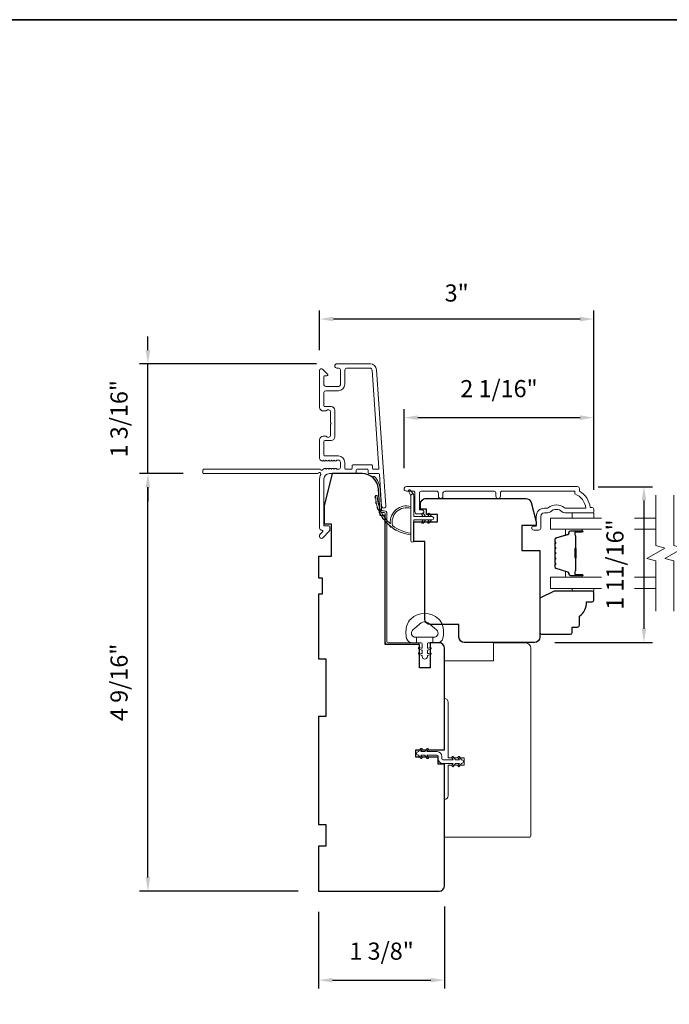
# Model space of a CAD drawing. Extents: x 3884 to 4112, y 3478 to 3578.
# Drawn here: x 3938 to 3945, y 3546 to 3557 of the extents above; entities that cross this region are included whole.
import ezdxf

# ---------------------------------------------------------------- set-up
doc = ezdxf.new("R2010")
doc.units = 0
doc.header["$LTSCALE"] = 250
doc.header["$MEASUREMENT"] = 0
doc.header["$PDMODE"] = 3
doc.header["$PDSIZE"] = -2
doc.layers.get('DEFPOINTS').update_dxf_attribs({"color": 2, "linetype": 'CONTINUOUS'})
doc.layers.add('3', color=3, linetype='CONTINUOUS')
for name, color, linetype, lineweight in [('6', 6, 'CONTINUOUS', 5), ('7', 7, 'CONTINUOUS', 9), ('8', 7, 'CONTINUOUS', 35), ('Butal', 9, 'CONTINUOUS', 15), ('Dimensions', 2, 'CONTINUOUS', 15), ('Frame & Sash Cladding', 3, 'CONTINUOUS', 15), ('Glass', 1, 'CONTINUOUS', 15), ('Jamb Liner', 230, 'CONTINUOUS', 9), ('Nylon Clip', 6, 'CONTINUOUS', 15), ('Spacer Bar', 1, 'CONTINUOUS', 9), ('Veneer', 7, 'CONTINUOUS', 5), ('Visible (ANSI)', 7, 'CONTINUOUS', 15), ('Weather-Strip', 6, 'CONTINUOUS', 9), ('Wood', 7, 'CONTINUOUS', 25)]:
    doc.layers.add(name, color=color, linetype=linetype, lineweight=lineweight)
doc.styles.add('ROMANS', font='romans')
doc.dimstyles.new('LWDEC', dxfattribs={"dimscale": 20, "dimtxt": 2.5, "dimasz": 2, "dimexe": 1.25, "dimexo": 3, "dimgap": 2, "dimtad": 1, "dimtoh": 1, "dimdec": 0, "dimzin": 11, "dimdsep": 46, "dimtxsty": 'ROMANS', "dimcen": 0, "dimdle": 1.5, "dimazin": 0, "dimtfac": 1, "dimtdec": 0, "dimtix": 1, "dimtmove": 0, "dimatfit": 3, "dimfxl": 0, "dimtzin": 0, "dimarcsym": 0})

# ---------------------------------------------------------------- blocks, each defined once
blk = doc.blocks.new('2800C')
at = {"layer": 'Veneer'}
blk.add_lwpolyline([(24.61, 4.5), (27.61, 4.5), (27.61, 3), (29.31, 3), (29.31, 1.5, -0.414214), (27.81, 0), (0, 0, -0.339454), (-1.45, 1.11), (-2.89, 6.5), (-2.89, 7.5), (-0.89, 7.5), (1.11, 7.5), (1.11, 14.5), (-3.89, 14.5), (-3.89, 38.5, -0.414214), (-2.39, 40), (17.11, 40, -0.414214), (18.61, 38.5), (18.61, 35), (26.61, 35, -0.414214), (28.11, 33.5), (28.11, 12), (31.11, 12), (31.11, 6.5), (24.61, 6.5), (24.61, 4.5), (24.61, 4.5)], format="xyb", dxfattribs=at)
blk = doc.blocks.new('*D234')
at = {"layer": 'DEFPOINTS', "color": 0}
for p in [(3939.574, 3551.764), (3940.184, 3551.764), (3941.443, 3547.197)]:
    blk.add_point(p, dxfattribs=at)
at = {"layer": 'Dimensions', "color": 0, "lineweight": -2}
for p, q in [((3939.959, 3551.764), (3939.481, 3551.764)), ((3939.574, 3547.347), (3939.574, 3551.614)), ((3941.218, 3547.197), (3939.481, 3547.197))]:
    blk.add_line(p, q, dxfattribs=at)
at = {"layer": 'Dimensions', "color": 0}
for points in [[(3939.549, 3551.614), (3939.599, 3551.614), (3939.574, 3551.764)], [(3939.549, 3547.347), (3939.599, 3547.347), (3939.574, 3547.197)]]:
    blk.add_solid(points, dxfattribs=at)
at = {"layer": 'Dimensions', "color": 0, "insert": (3939.282, 3549.481), "char_height": 0.1875, "attachment_point": 5, "rotation": 90, "style": 'ROMANS'}
blk.add_mtext('4 9/16"', dxfattribs=at)
blk = doc.blocks.new('*D235')
at = {"layer": 'DEFPOINTS', "color": 0}
for p in [(3939.574, 3552.965), (3941.643, 3552.965), (3940.184, 3551.764)]:
    blk.add_point(p, dxfattribs=at)
at = {"layer": 'Dimensions', "color": 0, "lineweight": -2}
for p, q in [((3939.574, 3553.115), (3939.574, 3553.265)), ((3941.418, 3552.965), (3939.481, 3552.965)), ((3939.574, 3551.764), (3939.574, 3552.965)), ((3939.959, 3551.764), (3939.481, 3551.764)), ((3939.574, 3551.614), (3939.574, 3551.464))]:
    blk.add_line(p, q, dxfattribs=at)
at = {"layer": 'Dimensions', "color": 0}
for points in [[(3939.549, 3553.115), (3939.599, 3553.115), (3939.574, 3552.965)], [(3939.549, 3551.614), (3939.599, 3551.614), (3939.574, 3551.764)]]:
    blk.add_solid(points, dxfattribs=at)
at = {"layer": 'Dimensions', "color": 0, "insert": (3939.282, 3552.364), "char_height": 0.1875, "attachment_point": 5, "rotation": 90, "style": 'ROMANS'}
blk.add_mtext('1 3/16"', dxfattribs=at)
blk = doc.blocks.new('*D236')
at = {"layer": 'DEFPOINTS', "color": 0}
for p in [(3944.455, 3552.376), (3942.378, 3551.598), (3944.455, 3551.36)]:
    blk.add_point(p, dxfattribs=at)
at = {"layer": 'Dimensions', "color": 0, "lineweight": -2}
for p, q in [((3942.378, 3551.823), (3942.378, 3552.47)), ((3944.455, 3551.585), (3944.455, 3552.47)), ((3942.528, 3552.376), (3944.305, 3552.376))]:
    blk.add_line(p, q, dxfattribs=at)
at = {"layer": 'Dimensions', "color": 0}
for points in [[(3942.528, 3552.401), (3942.528, 3552.351), (3942.378, 3552.376)], [(3944.305, 3552.401), (3944.305, 3552.351), (3944.455, 3552.376)]]:
    blk.add_solid(points, dxfattribs=at)
at = {"layer": 'Dimensions', "color": 0, "insert": (3943.417, 3552.669), "char_height": 0.1875, "attachment_point": 5, "style": 'ROMANS'}
blk.add_mtext('2 1/16"', dxfattribs=at)
blk = doc.blocks.new('*D237')
at = {"layer": 'DEFPOINTS', "color": 0}
for p in [(3941.454, 3553.454), (3941.454, 3552.89), (3944.455, 3551.36)]:
    blk.add_point(p, dxfattribs=at)
at = {"layer": 'Dimensions', "color": 0, "lineweight": -2}
for p, q in [((3941.454, 3553.115), (3941.454, 3553.548)), ((3944.455, 3551.585), (3944.455, 3553.548)), ((3944.305, 3553.454), (3941.604, 3553.454))]:
    blk.add_line(p, q, dxfattribs=at)
at = {"layer": 'Dimensions', "color": 0}
for points in [[(3941.604, 3553.479), (3941.604, 3553.429), (3941.454, 3553.454)], [(3944.305, 3553.479), (3944.305, 3553.429), (3944.455, 3553.454)]]:
    blk.add_solid(points, dxfattribs=at)
at = {"layer": 'Dimensions', "color": 0, "insert": (3942.954, 3553.715), "char_height": 0.1875, "attachment_point": 5, "style": 'ROMANS'}
blk.add_mtext('3"', dxfattribs=at)
blk = doc.blocks.new('*D238')
at = {"layer": 'DEFPOINTS', "color": 0}
for p in [(3942.821, 3547.256), (3941.443, 3547.197), (3942.821, 3546.224)]:
    blk.add_point(p, dxfattribs=at)
at = {"layer": 'Dimensions', "color": 0, "lineweight": -2}
for p, q in [((3942.821, 3547.031), (3942.821, 3546.131)), ((3941.443, 3546.972), (3941.443, 3546.131)), ((3941.593, 3546.224), (3942.671, 3546.224))]:
    blk.add_line(p, q, dxfattribs=at)
at = {"layer": 'Dimensions', "color": 0}
for points in [[(3941.593, 3546.249), (3941.593, 3546.199), (3941.443, 3546.224)], [(3942.671, 3546.249), (3942.671, 3546.199), (3942.821, 3546.224)]]:
    blk.add_solid(points, dxfattribs=at)
at = {"layer": 'Dimensions', "color": 0, "insert": (3942.132, 3546.517), "char_height": 0.1875, "attachment_point": 5, "style": 'ROMANS'}
blk.add_mtext('1 3/8"', dxfattribs=at)
blk = doc.blocks.new('*D223')
at = {"layer": 'DEFPOINTS', "color": 0}
for p in [(3944.276, 3551.621), (3943.805, 3549.918), (3945.004, 3549.918)]:
    blk.add_point(p, dxfattribs=at)
at = {"layer": 'Dimensions', "color": 0, "lineweight": -2}
for p, q in [((3944.501, 3551.621), (3945.098, 3551.621)), ((3945.004, 3551.471), (3945.004, 3550.068)), ((3944.03, 3549.918), (3945.098, 3549.918))]:
    blk.add_line(p, q, dxfattribs=at)
at = {"layer": 'Dimensions', "color": 0}
for points in [[(3944.979, 3551.471), (3945.029, 3551.471), (3945.004, 3551.621)], [(3944.979, 3550.068), (3945.029, 3550.068), (3945.004, 3549.918)]]:
    blk.add_solid(points, dxfattribs=at)
at = {"layer": 'Dimensions', "color": 0, "insert": (3944.711, 3550.769), "char_height": 0.1875, "attachment_point": 5, "rotation": 90, "style": 'ROMANS'}
blk.add_mtext('1 11/16"', dxfattribs=at)

msp = doc.modelspace()

# ---------------------------------------------------------------- linework, layer by layer
at = {"layer": '3'}
msp.add_line((3941.5999, 3552.11794), (3941.6, 3552.11794), dxfattribs=at)
msp.add_line((3941.5999, 3552.11794), (3941.6, 3552.11794), dxfattribs=at)
msp.add_arc((3941.59938, 3552.14746), 0.02953, 271, 271.009339, dxfattribs=at)
at = {"layer": '6'}
for points in [[(3944.45501, 3551.33573), (3944.45501, 3551.27668), (3944.21879, 3551.27668), (3944.21879, 3551.33573)], [(3944.21883, 3550.50905), (3944.21883, 3550.47913), (3944.45505, 3550.47913), (3944.45505, 3550.50905)]]:
    msp.add_lwpolyline(points, close=True, dxfattribs=at)
at = {"layer": '7', "flags": 128}
for points in [[(3945.13417, 3550.25905), (3945.13417, 3550.80966), (3945.03574, 3550.83604), (3945.23259, 3550.94969), (3945.13417, 3550.97606), (3945.13417, 3551.52668)], [(3945.33102, 3550.25905), (3945.33102, 3550.80966), (3945.23259, 3550.83604), (3945.42944, 3550.94969), (3945.33102, 3550.97606), (3945.33102, 3551.52668)]]:
    msp.add_lwpolyline(points, dxfattribs=at)
at = {"layer": '8', "linetype": 'Continuous'}
msp.add_lwpolyline([(3923.32542, 3556.72828), (3953.01469, 3556.72828), (3953.01469, 3539.65028), (3923.32542, 3539.65028)], close=True, dxfattribs=at)
at = {"layer": 'Butal'}
for points in [[(3944.3196, 3551.15463), (3944.15509, 3551.15463, 0.41421356), (3944.14525, 3551.14479), (3944.14525, 3551.09263), (3944.16928, 3551.09997, 0.32975055), (3944.17975, 3551.11412), (3944.17975, 3551.1188, -0.41421356), (3944.19982, 3551.13888), (3944.32944, 3551.13888), (3944.32944, 3551.14479, 0.41421356)], [(3944.3196, 3550.63109), (3944.15509, 3550.63109, -0.41421356), (3944.14525, 3550.64094), (3944.14525, 3550.6931), (3944.16928, 3550.68575, -0.32975055), (3944.17975, 3550.67161), (3944.17975, 3550.66692, 0.41421356), (3944.19982, 3550.64684), (3944.32944, 3550.64684), (3944.32944, 3550.64094, -0.41421356)]]:
    msp.add_lwpolyline(points, format="xyb", close=True, dxfattribs=at)
at = {"layer": 'Frame & Sash Cladding'}
msp.add_line((3941.5797, 3552.49634), (3941.58387, 3552.49634), dxfattribs=at)
msp.add_lwpolyline([(3942.00489, 3552.96485), (3941.64269, 3552.96485, 1), (3941.64269, 3552.9176), (3941.66237, 3552.9176, -0.41421356), (3941.68206, 3552.89792), (3941.68206, 3552.7365, -0.41421356), (3941.66237, 3552.71682), (3941.52064, 3552.71682, -0.41421356), (3941.50096, 3552.7365), (3941.50096, 3552.82508, -0.41421356), (3941.5108, 3552.83493), (3941.53259, 3552.83493, 0.66817864), (3941.53955, 3552.85173), (3941.48732, 3552.90396, 0.66817864), (3941.45371, 3552.89004), (3941.45371, 3552.48847, 0.41421356), (3941.49308, 3552.4491), (3941.52114, 3552.4491, 0.23993165), (3941.5291, 3552.45315, -0.72633003), (3941.57182, 3552.43926), (3941.57182, 3552.32115), (3941.58167, 3552.31131), (3941.57182, 3552.30146), (3941.57182, 3552.18335, -0.72633003), (3941.5291, 3552.16946, 0.23993165), (3941.52114, 3552.17351), (3941.49308, 3552.17351, 0.41421356), (3941.45371, 3552.13414), (3941.45371, 3551.92941, 0.21342177), (3941.46028, 3551.91474), (3941.47411, 3551.90236, 0.38196601), (3941.48723, 3551.90236), (3941.49544, 3551.9097), (3941.50364, 3551.90236, 0.38196602), (3941.51676, 3551.90236), (3941.52496, 3551.9097), (3941.53317, 3551.90236, 0.38196602), (3941.54629, 3551.90236), (3941.55449, 3551.9097), (3941.56269, 3551.90236, 0.38196602), (3941.57582, 3551.90236), (3941.58402, 3551.9097), (3941.59222, 3551.90236, 0.38196602), (3941.60534, 3551.90236), (3941.61355, 3551.9097), (3941.62175, 3551.90236, 0.38196602), (3941.63487, 3551.90236), (3941.64307, 3551.9097), (3941.66238, 3551.9097, -0.41421356), (3941.68206, 3551.89001), (3941.68206, 3551.83096, -0.41421356), (3941.66238, 3551.81127), (3941.64307, 3551.81127), (3941.63487, 3551.81861, 0.38196602), (3941.62175, 3551.81861), (3941.61355, 3551.81127), (3941.60534, 3551.81861, 0.38196602), (3941.59222, 3551.81861), (3941.58402, 3551.81127), (3941.57582, 3551.81861, 0.38196602), (3941.56269, 3551.81861), (3941.55449, 3551.81127), (3941.54629, 3551.81861, 0.38196602), (3941.53317, 3551.81861), (3941.52496, 3551.81127), (3941.51676, 3551.81861, 0.38196602), (3941.50364, 3551.81861), (3941.48675, 3551.80351, -0.56126685), (3941.46101, 3551.81127), (3940.18403, 3551.81127, 0.41421356), (3940.17419, 3551.80143), (3940.17419, 3551.77387, 0.41421356), (3940.18403, 3551.76403), (3941.43587, 3551.76403, -1.11422524), (3941.46517, 3551.75298, 0.1176834), (3941.45371, 3551.70498), (3941.45371, 3551.16877, 0.42423613), (3941.47936, 3551.14398, -0.68057977), (3941.48666, 3551.12718), (3941.4566, 3551.09712, 0.19891237), (3941.45371, 3551.09016), (3941.45371, 3551.07509, 0.66817864), (3941.48732, 3551.06117), (3941.56304, 3551.13689, 0.19891237), (3941.56592, 3551.14385), (3941.56592, 3551.18336, 0.41421356), (3941.55608, 3551.1932), (3941.50096, 3551.1932), (3941.50096, 3551.70498, -0.41421356), (3941.56001, 3551.76403), (3941.84544, 3551.76403, 0.41421356), (3941.85529, 3551.77387), (3941.85529, 3551.80146, -0.41421356), (3941.86513, 3551.81131), (3941.97611, 3551.81131, -0.41421356), (3941.98595, 3551.80146), (3941.98595, 3551.77387, 0.41421356), (3941.99579, 3551.76403), (3942.09841, 3551.76403, -0.39391048), (3942.10823, 3551.75488), (3942.13248, 3551.40808, 1), (3942.17961, 3551.41138), (3942.07559, 3552.89892, 0.39391048), (3942.00489, 3552.96485), (3942.00907, 3552.96485)], format="xyb", dxfattribs=at)
for points in [[(3941.7982, 3551.81127), (3941.73915, 3551.81127, -0.41421356), (3941.7293, 3551.82112), (3941.7293, 3551.88608, 0.41421356), (3941.65844, 3551.95694), (3941.5108, 3551.95694, -0.41421356), (3941.50096, 3551.96679), (3941.50096, 3552.11642, -0.41421356), (3941.5108, 3552.12627), (3941.5797, 3552.12627, 0.41421356), (3941.61907, 3552.16564), (3941.61907, 3552.45697, 0.41421356), (3941.5797, 3552.49634), (3941.5108, 3552.49634, -0.41421356), (3941.50096, 3552.50619), (3941.50096, 3552.64989, -0.41421356), (3941.52064, 3552.66957), (3941.65844, 3552.66957, 0.41421356), (3941.7293, 3552.74044), (3941.7293, 3552.89792, -0.41421356), (3941.74899, 3552.9176), (3942.00489, 3552.9176, -0.39391048), (3942.02846, 3552.89563), (3942.10354, 3551.82184, -0.43481237), (3942.09373, 3551.81131), (3942.04304, 3551.81131, -0.41421356), (3942.03319, 3551.82115), (3942.03319, 3551.84871, 0.41421356), (3942.02335, 3551.85855), (3941.81789, 3551.85855, 0.41421356), (3941.80804, 3551.84871), (3941.80804, 3551.82112, -0.41421356)], [(3943.43259, 3551.51684), (3943.43259, 3551.55227, -0.4142151), (3943.45227, 3551.57196), (3944.24823, 3551.57196), (3944.24823, 3551.54092, -0.28322567), (3944.36713, 3551.38495), (3944.15447, 3551.38495, -0.16543591), (3944.13046, 3551.39311, 0.34018227), (3943.95863, 3551.39311, -0.16543591), (3943.93463, 3551.38495), (3943.91358, 3551.38495, 0.41421356), (3943.825, 3551.29636), (3943.825, 3551.19006), (3943.79744, 3551.19006, 1), (3943.79744, 3551.14676), (3943.85453, 3551.14676, 0.41421356), (3943.87421, 3551.16644), (3943.87421, 3551.29636, -0.41421356), (3943.91358, 3551.33573), (3943.95288, 3551.33573, 0.19612434), (3943.98042, 3551.34697, -0.40794), (3944.10867, 3551.34697, 0.19612434), (3944.13621, 3551.33573), (3944.44508, 3551.33573, 0.41421356), (3944.45492, 3551.34558), (3944.45492, 3551.3751, 0.41421356), (3944.43523, 3551.39479), (3944.41555, 3551.39479, 0.23812491), (3944.29744, 3551.57195), (3944.29744, 3551.59951, 0.41421356), (3944.27578, 3551.62117), (3942.40286, 3551.62117, 1), (3942.40286, 3551.57195), (3942.47685, 3551.57195, -0.41521504), (3942.4966, 3551.55227), (3942.4966, 3551.3457, 0.41590856), (3942.51825, 3551.32393), (3942.57337, 3551.32393, 1), (3942.57337, 3551.36723), (3942.55337, 3551.36723, -0.41421304), (3942.5455, 3551.37511), (3942.5455, 3551.55227, -0.41421356), (3942.56518, 3551.57195), (3942.73433, 3551.57195, -0.41521584), (3942.75408, 3551.55227), (3942.75408, 3551.51684, 1), (3942.80298, 3551.51684), (3942.80298, 3551.55227, -0.41421313), (3942.82266, 3551.57195), (3943.364, 3551.57195, -0.41421203), (3943.38369, 3551.55227), (3943.38369, 3551.51684, 1)]]:
    msp.add_lwpolyline(points, format="xyb", close=True, dxfattribs=at)
at = {"layer": 'Glass', "color": 1}
for points in [[(3944.53883, 3551.15463), (3943.98261, 3551.15463), (3943.98261, 3551.27668), (3944.53883, 3551.27668)], [(3944.89923, 3551.27668), (3945.13417, 3551.27668)], [(3945.13417, 3551.15463), (3944.89923, 3551.15463)], [(3944.53883, 3550.63109), (3943.98261, 3550.63109), (3943.98261, 3550.50905), (3944.53883, 3550.50905)], [(3945.13417, 3550.63109), (3944.89923, 3550.63109)], [(3944.89923, 3550.50905), (3945.13417, 3550.50905)]]:
    msp.add_lwpolyline(points, dxfattribs=at)
at = {"layer": 'Jamb Liner'}
msp.add_lwpolyline([(3942.14191, 3551.35655, -0.39391048), (3942.13209, 3551.36571), (3942.11567, 3551.6006, 0.19617048), (3942.05001, 3551.73406, 1), (3942.03693, 3551.71934, -0.19617048), (3942.09603, 3551.59922), (3942.11246, 3551.36433, 0.39391048), (3942.14191, 3551.33687), (3942.16162, 3551.33687, -0.41421356), (3942.17146, 3551.32702), (3942.17146, 3549.92348, 0.41421356), (3942.20099, 3549.89396), (3942.52579, 3549.89396, 1), (3942.52579, 3549.91364), (3942.20099, 3549.91364, -0.41421356), (3942.19115, 3549.92348), (3942.19115, 3551.32702, 0.41421356), (3942.16162, 3551.35655)], format="xyb", close=True, dxfattribs=at)
at = {"layer": 'Nylon Clip'}
msp.add_lwpolyline([(3942.57474, 3548.66299), (3942.5605, 3548.68332), (3942.60415, 3548.68332), (3942.6265, 3548.65141, 1), (3942.64305, 3548.66299), (3942.62881, 3548.68332), (3942.74036, 3548.68332, -0.41421356), (3942.75218, 3548.67151), (3942.75218, 3548.64632, 0.41421356), (3942.80375, 3548.59474), (3942.91531, 3548.59474), (3942.90107, 3548.57441, 1), (3942.91762, 3548.56282), (3942.93997, 3548.59474), (3942.98361, 3548.59474), (3942.96938, 3548.57441, 1), (3942.98593, 3548.56282), (3943.00828, 3548.59474), (3943.00847, 3548.59474, 1), (3943.00847, 3548.63451), (3943.00828, 3548.63451), (3942.98593, 3548.66643, 1), (3942.96938, 3548.65484), (3942.98361, 3548.63451), (3942.93997, 3548.63451), (3942.91762, 3548.66643, 1), (3942.90107, 3548.65484), (3942.91531, 3548.63451), (3942.80375, 3548.63451, -0.41421356), (3942.79194, 3548.64632), (3942.79194, 3548.67151, 0.41421356), (3942.74036, 3548.72309), (3942.62881, 3548.72309), (3942.64305, 3548.74342, 1), (3942.6265, 3548.75501), (3942.60415, 3548.72309), (3942.5605, 3548.72309), (3942.57474, 3548.74342, 1), (3942.55819, 3548.75501), (3942.53584, 3548.72309), (3942.53564, 3548.72309, 1), (3942.53564, 3548.68332), (3942.53584, 3548.68332), (3942.55819, 3548.65141, 0.99999999), (3942.57474, 3548.66299)], format="xyb", dxfattribs=at)
at = {"layer": 'Spacer Bar'}
for points in [[(3944.02714, 3550.93938, -0.2262769), (3944.02899, 3550.94327), (3944.03234, 3550.94598, 0.47697553), (3944.03234, 3550.95375), (3944.02899, 3550.95646, -0.2262769), (3944.02714, 3550.96035), (3944.02714, 3550.99638, -0.2262769), (3944.02899, 3551.00027), (3944.03234, 3551.00298, 0.47697553), (3944.03234, 3551.01075), (3944.02899, 3551.01346, -0.2262769), (3944.02714, 3551.01735), (3944.02714, 3551.04193, -0.32975055), (3944.04107, 3551.06076), (3944.16939, 3551.09999, 0.32975055), (3944.18014, 3551.11451), (3944.18014, 3551.1192, -0.41421356), (3944.19982, 3551.13888), (3944.32944, 3551.13888, -1), (3944.32944, 3551.12388), (3944.25606, 3551.12388, 0.41421356), (3944.25016, 3551.11798), (3944.25016, 3551.09782), (3944.24566, 3551.09782), (3944.24566, 3551.11657, -0.41421356), (3944.25747, 3551.12838), (3944.32944, 3551.12838, 1), (3944.32944, 3551.13438), (3944.19982, 3551.13438, 0.41421356), (3944.18464, 3551.1192), (3944.18464, 3551.11451, -0.32975055), (3944.17071, 3551.09569), (3944.04238, 3551.05646, 0.32975055), (3944.03164, 3551.04193), (3944.03164, 3551.01735, 0.2262769), (3944.03182, 3551.01696), (3944.03517, 3551.01425, -0.47697553), (3944.03517, 3550.99948), (3944.03182, 3550.99677, 0.2262769), (3944.03164, 3550.99638), (3944.03164, 3550.96035, 0.2262769), (3944.03182, 3550.95996), (3944.03517, 3550.95725, -0.47697553), (3944.03517, 3550.94248), (3944.03182, 3550.93977, 0.2262769), (3944.03164, 3550.93938), (3944.03164, 3550.9034, 0.25663287), (3944.03182, 3550.90296), (3944.03517, 3550.90025, -0.47697553), (3944.03517, 3550.88548), (3944.03182, 3550.88277, 0.2262769), (3944.03164, 3550.88238), (3944.03164, 3550.8464, 0.25663287), (3944.03182, 3550.84596), (3944.03517, 3550.84325, -0.47697553), (3944.03517, 3550.82848), (3944.03182, 3550.82577, 0.2262769), (3944.03164, 3550.82538), (3944.03164, 3550.7894, 0.25663287), (3944.03182, 3550.78896), (3944.03517, 3550.78625, -0.47697553), (3944.03517, 3550.77148), (3944.03182, 3550.76877, 0.2262769), (3944.03164, 3550.76838), (3944.03164, 3550.74379, 0.32975055), (3944.04238, 3550.72927), (3944.17071, 3550.69004, -0.32975055), (3944.18464, 3550.67121), (3944.18464, 3550.66653, 0.41421356), (3944.19982, 3550.65134), (3944.32944, 3550.65134, 1), (3944.32944, 3550.65734), (3944.25747, 3550.65734, -0.41421356), (3944.24566, 3550.66915), (3944.24566, 3550.6879), (3944.25016, 3550.6879), (3944.25016, 3550.66775, 0.41421356), (3944.25606, 3550.66184), (3944.32944, 3550.66184, -1), (3944.32944, 3550.64684), (3944.19982, 3550.64684, -0.41421356), (3944.18014, 3550.66653), (3944.18014, 3550.67121, 0.32975055), (3944.16939, 3550.68573), (3944.04107, 3550.72497, -0.32975055), (3944.02714, 3550.74379), (3944.02714, 3550.76838, -0.2262769), (3944.02899, 3550.77227), (3944.03234, 3550.77498, 0.47697553), (3944.03234, 3550.78275), (3944.02899, 3550.78546, -0.2262769), (3944.02714, 3550.78935), (3944.02714, 3550.82538, -0.2262769), (3944.02899, 3550.82927), (3944.03234, 3550.83198, 0.47697553), (3944.03234, 3550.83975), (3944.02899, 3550.84246, -0.2262769), (3944.02714, 3550.84635), (3944.02714, 3550.88238, -0.2262769), (3944.02899, 3550.88627), (3944.03234, 3550.88898, 0.47697553), (3944.03234, 3550.89675), (3944.02899, 3550.89946, -0.2262769), (3944.02714, 3550.90335)], [(3944.25216, 3551.11527), (3944.25216, 3551.09041, 0.22906983), (3944.25508, 3551.08409, -0.22448136), (3944.25764, 3551.07868), (3944.25764, 3550.94951, -0.28963953), (3944.25364, 3550.94319, 0.27273596), (3944.24766, 3550.93436), (3944.24766, 3550.85137, 0.27273609), (3944.25364, 3550.84254, -0.28963953), (3944.25764, 3550.83621), (3944.25764, 3550.70705, -0.22448136), (3944.25508, 3550.70164, 0.22906983), (3944.25216, 3550.69532), (3944.25216, 3550.67046), (3944.25016, 3550.67046), (3944.25016, 3550.6953, -0.22858496), (3944.25381, 3550.70318, 0.22448136), (3944.25564, 3550.70705), (3944.25564, 3550.83621, 0.28963953), (3944.25278, 3550.84073, -0.27414127), (3944.24566, 3550.85131), (3944.24566, 3550.93442, -0.27414127), (3944.25278, 3550.945, 0.28963953), (3944.25564, 3550.94951), (3944.25564, 3551.07868, 0.22448136), (3944.25381, 3551.08254, -0.22858496), (3944.25016, 3551.09043), (3944.25016, 3551.11527)]]:
    msp.add_lwpolyline(points, format="xyb", close=True, dxfattribs=at)
msp.add_lwpolyline([(3944.25564, 3550.94948, 0.00188508), (3944.25564, 3550.94951), (3944.25564, 3551.07868, 0.22448136), (3944.25381, 3551.08254, -0.22858496), (3944.25016, 3551.09043), (3944.25016, 3551.11527), (3944.25216, 3551.11527), (3944.25216, 3551.09041, 0.22906983), (3944.25508, 3551.08409, -0.22448136), (3944.25764, 3551.07868), (3944.25764, 3550.94951, 0.21424516), (3944.25829, 3550.94807, -0.21424516), (3944.26064, 3550.94283), (3944.26064, 3550.84289, -0.21424516), (3944.25829, 3550.83766, 0.21424516), (3944.25764, 3550.83621), (3944.25764, 3550.70705, -0.22448136), (3944.25508, 3550.70164, 0.22906983), (3944.25216, 3550.69532), (3944.25216, 3550.67046), (3944.25016, 3550.67046), (3944.25016, 3550.6953, -0.22858496), (3944.25381, 3550.70318, 0.22448136), (3944.25564, 3550.70705), (3944.25564, 3550.83621, -0.21424516), (3944.25696, 3550.83915, 0.21424516), (3944.25864, 3550.84289), (3944.25864, 3550.94283, 0.21424516), (3944.25696, 3550.94657, -0.21424516), (3944.25564, 3550.94951)], format="xyb", dxfattribs=at)
at = {"layer": 'Visible (ANSI)'}
msp.add_lwpolyline([(3942.82107, 3547.78766), (3942.82107, 3548.20105, 0.41421356), (3942.86044, 3548.24042), (3942.86044, 3548.57506), (3943.0376, 3548.57506), (3943.0376, 3548.6538), (3942.86044, 3548.6538), (3942.86044, 3549.26404, 0.41421356), (3942.82107, 3549.30341), (3942.82107, 3549.71679), (3943.3565, 3549.71679), (3943.3565, 3549.91364), (3943.70689, 3549.91364, -0.41421356), (3943.76595, 3549.85459), (3943.76595, 3547.7975, -0.41421356), (3943.75611, 3547.78766)], format="xyb", close=True, dxfattribs=at)
at = {"layer": 'Weather-Strip'}
for points in [[(3942.45095, 3551.52234), (3942.4277, 3551.57098, -1), (3942.44892, 3551.58135), (3942.48317, 3551.53251, 0.7329507)], [(3942.06716, 3551.49269, -0.01767922), (3942.06552, 3551.52388, 0.45560936)], [(3942.25231, 3551.19515, -0.17188443), (3942.25159, 3551.19625, -0.58317117), (3942.45095, 3551.38439), (3942.45095, 3551.40489, 0.51955638), (3942.2279, 3551.21967, -0.67859366), (3942.22462, 3551.21805, -0.20774305), (3942.0852, 3551.52395, 0.40895817), (3942.08324, 3551.52588), (3942.06749, 3551.52588, 0.41929928), (3942.06552, 3551.52388, 0.37237771), (3942.45095, 3551.09342), (3942.45095, 3551.11328, -0.12940996)], [(3942.07682, 3551.43195, -0.01763785), (3942.07087, 3551.46253, 0.44607653)], [(3942.6852, 3551.25777), (3942.48638, 3551.25777), (3942.48638, 3551.03179, -1), (3942.45095, 3551.03179), (3942.45095, 3551.52234, -1), (3942.48638, 3551.52234), (3942.48638, 3551.2932), (3942.6852, 3551.2932, -1)], [(3942.09483, 3551.37313, -0.01758668), (3942.08472, 3551.4025, 0.4363375)], [(3942.12085, 3551.31736, -0.01752591), (3942.1068, 3551.34494, 0.4265826)], [(3942.57287, 3551.31461), (3942.58786, 3551.2932), (3942.61237, 3551.2932), (3942.58931, 3551.32613, 1)], [(3942.63783, 3551.31461), (3942.65282, 3551.2932), (3942.67733, 3551.2932), (3942.65427, 3551.32613, 1)], [(3942.15437, 3551.26574, -0.01745643), (3942.13669, 3551.291, 0.41699381)], [(3942.19476, 3551.21926, -0.01737982), (3942.17383, 3551.24172, 0.40774285)], [(3942.57287, 3551.23636), (3942.58786, 3551.25777), (3942.61237, 3551.25777), (3942.58931, 3551.22485, -1)], [(3942.63783, 3551.23636), (3942.65282, 3551.25777), (3942.67733, 3551.25777), (3942.65427, 3551.22485, -1)], [(3942.24124, 3551.17885, -0.01729831), (3942.21749, 3551.19807, 0.3989898)], [(3942.2929, 3551.14528, -0.01721469), (3942.26683, 3551.16093, 0.39088213)], [(3942.7973, 3550.11098, 0.12421487), (3942.75811, 3550.17312, 0.39999998), (3942.45096, 3550.17312, 0.12421487), (3942.41177, 3550.11098, 0.13984464), (3942.40609, 3549.9598, 0.34545439), (3942.46442, 3549.91405), (3942.51446, 3549.91405), (3942.51446, 3549.9741), (3942.51446, 3549.91405), (3942.56623, 3549.91405, -0.41421356), (3942.57624, 3549.90404), (3942.57624, 3549.86368, -0.53965061), (3942.56359, 3549.85537), (3942.54671, 3549.86268, 1), (3942.5398, 3549.84673), (3942.57078, 3549.83331, -0.29899601), (3942.57624, 3549.825), (3942.57624, 3549.8044, -0.53965061), (3942.56359, 3549.79609), (3942.54671, 3549.8034, 1), (3942.5398, 3549.78745), (3942.57078, 3549.77403, -0.29899601), (3942.57624, 3549.76572), (3942.57624, 3549.76257, 1), (3942.63283, 3549.76257), (3942.63283, 3549.76572, -0.29899601), (3942.63829, 3549.77403), (3942.66927, 3549.78745, 1), (3942.66236, 3549.8034), (3942.64549, 3549.79609, -0.53965061), (3942.63283, 3549.80441), (3942.63283, 3549.825, -0.29899601), (3942.63829, 3549.83331), (3942.66927, 3549.84673, 1), (3942.66236, 3549.86268), (3942.64549, 3549.85537, -0.53965061), (3942.63283, 3549.86369), (3942.63283, 3549.90404, -0.41421356), (3942.64284, 3549.91405), (3942.69461, 3549.91405), (3942.69461, 3549.9741), (3942.51446, 3549.9741), (3942.50337, 3549.9741, -0.70020754), (3942.47442, 3550.05364), (3942.56593, 3550.13043, -0.36397023), (3942.64314, 3550.13043), (3942.73465, 3550.05364, -0.70020754), (3942.7057, 3549.9741), (3942.69461, 3549.9741), (3942.69461, 3549.91405), (3942.74465, 3549.91405, 0.34545439), (3942.80298, 3549.9598, 0.13984464)]]:
    msp.add_lwpolyline(points, format="xyb", close=True, dxfattribs=at)
at = {"layer": 'Wood'}
for points in [[(3942.54548, 3549.80786), (3942.54548, 3549.80786), (3942.54548, 3549.89396), (3942.17146, 3549.89396), (3942.17146, 3551.30664), (3942.11686, 3551.30664), (3942.0964, 3551.59922, 0.39391048), (3941.91967, 3551.76403), (3941.59076, 3551.76403), (3941.50217, 3551.4097), (3941.50217, 3551.21285), (3941.58091, 3551.21285), (3941.58091, 3550.85852), (3941.44312, 3550.85852), (3941.44312, 3550.6223), (3941.48249, 3550.6223), (3941.48249, 3550.44514), (3941.44312, 3550.44514), (3941.44312, 3549.73648), (3941.52186, 3549.73648), (3941.52186, 3549.10656), (3941.44312, 3549.10656), (3941.44312, 3547.92546), (3941.52186, 3547.92546), (3941.52186, 3547.68924), (3941.44312, 3547.68924), (3941.44312, 3547.19711), (3942.76201, 3547.19711, 0.41421356), (3942.82107, 3547.25617), (3942.82107, 3548.5849), (3942.75217, 3548.5849), (3942.75217, 3548.66364), (3942.50611, 3548.66364), (3942.50611, 3548.74238), (3942.82107, 3548.74238), (3942.82107, 3549.85459, 0.41421356), (3942.76201, 3549.91364), (3942.66359, 3549.91364), (3942.66359, 3549.63805), (3942.54548, 3549.63805)], [(3944.21883, 3550.02637), (3944.21883, 3550.08543), (3944.27789, 3550.08543, 0.41421356), (3944.29757, 3550.10511), (3944.29757, 3550.20354, 0.23606798), (3944.37631, 3550.36102), (3944.43537, 3550.36102, 0.41421356), (3944.45505, 3550.3807), (3944.45505, 3550.45944, 0.41421356), (3944.43537, 3550.47913), (3944.02198, 3550.47913), (3943.8645, 3550.40039), (3943.8645, 3550.02637, 0.41421356), (3943.88419, 3550.00669), (3944.19915, 3550.00669, 0.41421356)]]:
    msp.add_lwpolyline(points, format="xyb", close=True, dxfattribs=at)
msp.add_lwpolyline([(3942.74234, 3551.31521), (3942.62423, 3551.31521), (3942.62423, 3551.37426), (3942.5573, 3551.37426), (3942.5573, 3551.43332, -0.41421356), (3942.61636, 3551.49237), (3943.71122, 3551.49237, -0.33945426), (3943.76827, 3551.4486), (3943.82511, 3551.23646), (3943.82511, 3551.19709), (3943.74637, 3551.19709), (3943.66763, 3551.19709), (3943.66763, 3550.92168), (3943.86447, 3550.92168), (3943.86446, 3549.97662, -0.41421356), (3943.8054, 3549.91757), (3943.03765, 3549.91757, -0.41421356), (3942.9786, 3549.97662), (3942.97861, 3550.11444), (3942.6636, 3550.11444, -0.41421356), (3942.60454, 3550.17349), (3942.60454, 3551.01993), (3942.48643, 3551.01993), (3942.48643, 3551.23647), (3942.74234, 3551.23645), (3942.74234, 3551.31519), (3942.74234, 3551.31521)], format="xyb", dxfattribs=at)

# ---------------------------------------------------------------- block references
at = {"layer": 'Wood', "xscale": 0.03937, "yscale": 0.03937, "zscale": 0.03937, "rotation": 180}
msp.add_blockref('2800C', (3943.71118, 3551.49237), dxfattribs=at)

# ---------------------------------------------------------------- dimensions: what is measured, and where the dimension line sits
at = {"layer": 'Dimensions'}
for base, p1, p2, picture, middle in [((3941.45371, 3553.45377), (3944.45492, 3551.36034), (3941.45371, 3552.89004), '*D237', (3942.95432, 3553.71538)), ((3944.45492, 3552.3761), (3942.3783, 3551.59801), (3944.45492, 3551.36034), '*D236', (3943.41661, 3552.66896)), ((3942.8210725311, 3546.2243533577), (3941.4431225311, 3547.1971109641), (3942.8210725311, 3547.2561659641), '*D238', (3942.1320975311, 3546.5172105005))]:
    dim = msp.add_linear_dim(base=base, p1=p1, p2=p2, dimstyle='LWDEC', override={"dimscale": 0.075, "dimdec": 4, "dimlunit": 5, "dimpost": '"', "dimtdec": 4, "dimfrac": 2, "dimarcsym": 1}, dxfattribs=at)
    dim.commit()
    dim.dimension.update_dxf_attribs({"geometry": picture, "text_midpoint": middle})
for base, p1, p2, picture, middle in [((3939.5744, 3552.96485), (3940.18403, 3551.76403), (3941.64269, 3552.96485), '*D235', (3939.28155, 3552.36444)), ((3939.5744, 3551.76403), (3941.44312, 3547.19711), (3940.18403, 3551.76403), '*D234', (3939.28155, 3549.48057)), ((3945.00422, 3549.91757), (3944.27578, 3551.62117), (3943.80534, 3549.91757), '*D223', (3944.71137, 3550.76937))]:
    dim = msp.add_linear_dim(base=base, p1=p1, p2=p2, angle=90, dimstyle='LWDEC', override={"dimscale": 0.075, "dimdec": 4, "dimlunit": 5, "dimpost": '"', "dimtdec": 4, "dimfrac": 2, "dimarcsym": 1}, dxfattribs=at)
    dim.commit()
    dim.dimension.update_dxf_attribs({"geometry": picture, "text_midpoint": middle})

doc.saveas('drawing.dxf')
